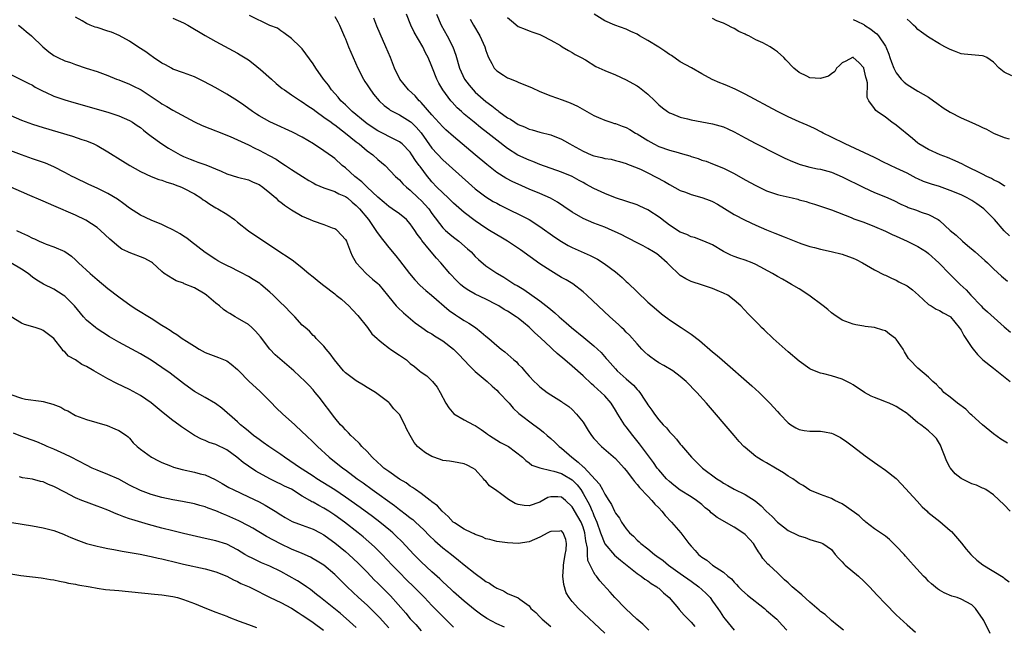
# Model space of a CAD drawing. Units: inches. Extents: x 2547000 to 2550000, y 1536731 to 1539000.
# Drawn here: x 2547453 to 2547635, y 1538532 to 1538644 of the extents above; entities that cross this region are included whole.
import ezdxf

# ---------------------------------------------------------------- set-up
doc = ezdxf.new("R2010")
doc.units = ezdxf.units.IN
doc.header["$MEASUREMENT"] = 0
doc.layers.add('LD25471536_2ft', color=103, linetype='Continuous')

msp = doc.modelspace()

# ---------------------------------------------------------------- linework, layer by layer
at = {"layer": 'LD25471536_2ft'}
for points, elevation in [([(2547605.25, 1538531), (2547604.08, 1538531.92), (2547603, 1538532.8), (2547601.86, 1538533.86), (2547601, 1538534.43), (2547600.71, 1538534.71), (2547599, 1538536.17), (2547597.53, 1538537.53), (2547595.75, 1538539), (2547595.36, 1538539.36), (2547595, 1538539.72), (2547594.33, 1538540.33), (2547593, 1538541.62), (2547591.49, 1538543), (2547591.22, 1538543.22), (2547590.27, 1538544.27), (2547589.85, 1538545), (2547589.47, 1538545.47), (2547589, 1538546.27), (2547588.54, 1538547), (2547587.82, 1538547.82), (2547587, 1538548.69), (2547586.61, 1538549), (2547585, 1538550.04), (2547581.82, 1538551.82), (2547581, 1538552.51), (2547580.72, 1538552.72), (2547580.45, 1538553), (2547579.63, 1538553.63), (2547579, 1538554.23), (2547578.02, 1538555), (2547577, 1538555.65), (2547575, 1538556.88), (2547573.81, 1538557.81), (2547573, 1538558.49), (2547572.47, 1538559), (2547571, 1538560.67), (2547570.74, 1538561), (2547570.03, 1538562.03), (2547569.32, 1538563), (2547567.45, 1538565.45), (2547566.2, 1538567), (2547565, 1538568.61), (2547564.69, 1538569), (2547563.43, 1538571), (2547563, 1538571.73), (2547562.21, 1538573), (2547561, 1538574.35), (2547560.38, 1538575), (2547559, 1538576.21), (2547558.57, 1538576.57), (2547557, 1538578.05), (2547555, 1538579.86), (2547553.65, 1538581), (2547552.19, 1538582.19), (2547551.36, 1538583), (2547551, 1538583.32), (2547549.11, 1538585.11), (2547548.05, 1538586.05), (2547547, 1538587.08), (2547545.94, 1538587.94), (2547545, 1538588.73), (2547544.62, 1538589), (2547543, 1538590.02), (2547542.37, 1538590.37), (2547541.37, 1538591), (2547541, 1538591.2), (2547539, 1538592.23), (2547537, 1538593.21), (2547535.85, 1538593.85), (2547535, 1538594.45), (2547534.32, 1538595), (2547533.63, 1538595.63), (2547532.31, 1538597), (2547530.64, 1538599), (2547529.84, 1538599.84), (2547528.58, 1538601.42), (2547527.14, 1538603.14), (2547527, 1538603.37), (2547526.29, 1538604.28), (2547525.83, 1538605), (2547525, 1538606.23), (2547524.28, 1538607), (2547523, 1538608.05), (2547521.67, 1538609), (2547521, 1538609.44), (2547520.17, 1538610.17), (2547519, 1538611.12), (2547517, 1538613), (2547516.02, 1538614.01), (2547514.73, 1538615), (2547513, 1538616.55), (2547512.4, 1538617), (2547511, 1538618.28), (2547510.6, 1538618.6), (2547509, 1538619.75), (2547507.05, 1538621), (2547505, 1538622.24), (2547503.19, 1538623.19), (2547501.82, 1538623.82), (2547501, 1538624.17), (2547499, 1538625.11), (2547497, 1538626.23), (2547496.52, 1538626.52), (2547495.76, 1538627), (2547494.17, 1538628.17), (2547493, 1538628.98), (2547491, 1538630.24), (2547489, 1538631.36), (2547487.96, 1538631.96), (2547486.65, 1538632.65), (2547485, 1538633.41), (2547483, 1538634.17), (2547481, 1538634.87), (2547480.74, 1538635), (2547479.63, 1538635.63), (2547479, 1538635.97), (2547477.46, 1538637), (2547477.2, 1538637.2), (2547477, 1538637.32), (2547476.04, 1538638.04), (2547474.54, 1538639), (2547473, 1538640.02), (2547471.08, 1538641.08), (2547469.68, 1538641.68), (2547469, 1538641.88), (2547467, 1538642.53), (2547466.62, 1538642.62), (2547465.7, 1538643), (2547465, 1538643.31), (2547464.22, 1538643.78), (2547463, 1538644.44)], 8890), ([(2547481, 1538644.31), (2547483, 1538643.41), (2547483.8, 1538643), (2547487, 1538641.1), (2547489, 1538639.96), (2547493, 1538637.81), (2547493.51, 1538637.51), (2547495, 1538636.56), (2547495.87, 1538635.87), (2547497.25, 1538634.75), (2547499.28, 1538633), (2547500.17, 1538632.17), (2547501.29, 1538631.29), (2547501.68, 1538631), (2547503, 1538630.09), (2547504.65, 1538629), (2547505, 1538628.8), (2547506.04, 1538628.04), (2547507, 1538627.43), (2547507.54, 1538627), (2547509, 1538625.98), (2547510.32, 1538625), (2547510.7, 1538624.7), (2547511, 1538624.52), (2547513, 1538623.02), (2547515, 1538621.38), (2547515.5, 1538621), (2547517, 1538619.74), (2547518.05, 1538619), (2547519, 1538618.13), (2547520.32, 1538617), (2547522.26, 1538615), (2547523, 1538614.34), (2547523.64, 1538613.64), (2547524.3, 1538613), (2547525, 1538612.43), (2547526.46, 1538611), (2547527, 1538610.5), (2547528.4, 1538609), (2547529, 1538608.15), (2547531, 1538605.48), (2547531.49, 1538605), (2547532.31, 1538604.31), (2547533, 1538603.75), (2547533.99, 1538603), (2547535.6, 1538601.6), (2547536.25, 1538601), (2547537, 1538600.18), (2547537.61, 1538599.61), (2547539, 1538598.44), (2547541, 1538597.09), (2547541.14, 1538597), (2547542.33, 1538596.33), (2547544.39, 1538595), (2547544.78, 1538594.78), (2547546.02, 1538594.02), (2547547.53, 1538593), (2547549, 1538591.97), (2547550.67, 1538590.67), (2547551, 1538590.35), (2547551.75, 1538589.75), (2547552.55, 1538589), (2547553, 1538588.6), (2547553.88, 1538587.88), (2547554.88, 1538587), (2547557.16, 1538585.16), (2547559, 1538583.63), (2547559.69, 1538583), (2547560.35, 1538582.36), (2547561.3, 1538581.3), (2547561.53, 1538581), (2547563, 1538579.34), (2547563.32, 1538579), (2547565, 1538577.5), (2547566.34, 1538576.34), (2547567, 1538575.55), (2547567.29, 1538575.29), (2547567.52, 1538575), (2547568.45, 1538573.55), (2547568.82, 1538573), (2547569, 1538572.69), (2547569.73, 1538571.73), (2547570.21, 1538571), (2547571, 1538569.95), (2547571.85, 1538569), (2547572.44, 1538568.44), (2547573, 1538567.71), (2547573.36, 1538567.36), (2547573.66, 1538567), (2547574.33, 1538566.33), (2547575, 1538565.42), (2547575.2, 1538565.2), (2547577.09, 1538563), (2547579.13, 1538561), (2547581.77, 1538559), (2547582.54, 1538558.54), (2547583, 1538558.19), (2547583.78, 1538557.78), (2547585, 1538557.09), (2547587, 1538556.11), (2547588.9, 1538554.9), (2547590, 1538554), (2547590.89, 1538553), (2547592.01, 1538552.01), (2547593, 1538550.95), (2547594.13, 1538550.13), (2547595, 1538549.45), (2547596.66, 1538548.66), (2547597, 1538548.46), (2547598.12, 1538548.12), (2547599, 1538547.78), (2547599.61, 1538547.61), (2547601.12, 1538547.12), (2547601.39, 1538547), (2547603, 1538545.89), (2547603.7, 1538545), (2547604.29, 1538544.29), (2547605, 1538543.62), (2547605.27, 1538543.27), (2547605.55, 1538543), (2547608, 1538541), (2547609, 1538540.08), (2547610.08, 1538539), (2547611.46, 1538537.46), (2547613, 1538535.86), (2547615, 1538533.82), (2547617, 1538531.97), (2547618.58, 1538530.58)], 8888), ([(2547632.39, 1538530.39), (2547631.23, 1538532.77), (2547631, 1538533.16), (2547630.21, 1538534.21), (2547629.69, 1538535), (2547629, 1538535.65), (2547627, 1538536.75), (2547626.29, 1538537), (2547625.3, 1538537.3), (2547623.9, 1538537.9), (2547623, 1538538.41), (2547622.65, 1538538.65), (2547621.56, 1538539.56), (2547621, 1538540.07), (2547620.53, 1538540.53), (2547620.07, 1538541), (2547618.22, 1538543), (2547617.65, 1538543.65), (2547616.69, 1538544.69), (2547616.44, 1538545), (2547615, 1538546.55), (2547613.76, 1538547.76), (2547613, 1538548.36), (2547612.11, 1538549), (2547611, 1538549.73), (2547609.39, 1538551), (2547609.18, 1538551.18), (2547609, 1538551.3), (2547608.12, 1538552.12), (2547605.82, 1538553.82), (2547605, 1538554.35), (2547603.64, 1538555), (2547603, 1538555.36), (2547601, 1538556.11), (2547599, 1538556.92), (2547597.74, 1538557.74), (2547597, 1538558.14), (2547596.52, 1538558.52), (2547595.83, 1538559), (2547595, 1538559.52), (2547594.12, 1538560.12), (2547592.65, 1538561), (2547591, 1538561.95), (2547590.32, 1538562.32), (2547589.18, 1538563), (2547589, 1538563.13), (2547587, 1538564.77), (2547586.76, 1538565), (2547585.92, 1538565.92), (2547584.97, 1538567), (2547579.88, 1538573), (2547578.08, 1538575), (2547576.11, 1538577), (2547575, 1538577.96), (2547573.61, 1538579), (2547571.98, 1538579.98), (2547571, 1538580.49), (2547570.25, 1538581), (2547569.52, 1538581.52), (2547569, 1538581.94), (2547568.44, 1538582.44), (2547567.89, 1538583), (2547567, 1538583.97), (2547565.57, 1538585.57), (2547565, 1538586.13), (2547564.58, 1538586.58), (2547564.11, 1538587), (2547563.55, 1538587.55), (2547561.96, 1538589), (2547557.7, 1538593), (2547557, 1538593.61), (2547555.08, 1538595.08), (2547553.85, 1538595.85), (2547553, 1538596.3), (2547551, 1538597.48), (2547549, 1538598.81), (2547545.39, 1538601.4), (2547543.03, 1538603), (2547541.76, 1538603.76), (2547541, 1538604.19), (2547539.67, 1538605), (2547539, 1538605.39), (2547537, 1538606.74), (2547535, 1538608.28), (2547533, 1538610.04), (2547532.02, 1538611), (2547531, 1538611.95), (2547529.94, 1538613), (2547529, 1538613.98), (2547528.53, 1538614.53), (2547528.16, 1538615), (2547526.8, 1538616.8), (2547526.67, 1538617), (2547525.96, 1538617.96), (2547525.31, 1538619), (2547525, 1538619.46), (2547523.49, 1538621), (2547523, 1538621.39), (2547522.27, 1538621.73), (2547519, 1538623.4), (2547517, 1538624.71), (2547516.62, 1538625), (2547514.23, 1538627), (2547513.64, 1538627.64), (2547513, 1538628.21), (2547512.14, 1538629), (2547511.64, 1538629.64), (2547510.4, 1538631), (2547509.85, 1538631.85), (2547508.93, 1538633), (2547507.48, 1538635), (2547507, 1538635.8), (2547505, 1538638.58), (2547504.61, 1538639), (2547503, 1538640.54), (2547501.59, 1538641.59), (2547501, 1538641.96), (2547500.41, 1538642.41), (2547499, 1538642.95), (2547495.2, 1538644.8)], 8886), ([(2547511, 1538644.57), (2547511.58, 1538643.58), (2547511.87, 1538643), (2547512.84, 1538640.84), (2547513, 1538640.46), (2547513.56, 1538639), (2547514.39, 1538637), (2547515.28, 1538635), (2547516.33, 1538633), (2547516.58, 1538632.58), (2547517, 1538631.97), (2547517.37, 1538631.37), (2547518.21, 1538630.21), (2547519.25, 1538629), (2547520.14, 1538628.14), (2547521, 1538627.51), (2547521.28, 1538627.28), (2547521.76, 1538627), (2547523, 1538626.36), (2547525, 1538625.17), (2547525.18, 1538625), (2547526.1, 1538624.1), (2547527, 1538623.05), (2547529, 1538620.2), (2547531, 1538618.04), (2547535.77, 1538613.77), (2547537, 1538612.7), (2547539, 1538611.21), (2547540.37, 1538610.37), (2547541, 1538610.01), (2547541.66, 1538609.66), (2547543, 1538608.96), (2547545.68, 1538607.67), (2547547, 1538606.98), (2547549, 1538605.7), (2547551.75, 1538603.75), (2547553, 1538602.92), (2547554.22, 1538602.22), (2547555, 1538601.82), (2547558.32, 1538600.32), (2547559.64, 1538599.64), (2547560.88, 1538598.88), (2547563, 1538597.32), (2547563.4, 1538597), (2547564.25, 1538596.25), (2547565, 1538595.55), (2547565.29, 1538595.29), (2547567, 1538593.63), (2547569, 1538591.73), (2547569.8, 1538591), (2547571, 1538589.96), (2547571.53, 1538589.53), (2547572.26, 1538589), (2547572.67, 1538588.67), (2547573, 1538588.43), (2547575.19, 1538587), (2547577, 1538585.78), (2547578.58, 1538584.58), (2547581, 1538582.52), (2547581.84, 1538581.84), (2547582.74, 1538581), (2547588.23, 1538576.23), (2547589.59, 1538575), (2547591.62, 1538573), (2547593, 1538571.46), (2547593.46, 1538571), (2547595, 1538569.34), (2547595.48, 1538569), (2547596.41, 1538568.41), (2547597, 1538568.12), (2547597.93, 1538567.93), (2547599, 1538567.83), (2547599.8, 1538567.8), (2547601, 1538567.83), (2547601.72, 1538567.72), (2547603, 1538567.45), (2547603.33, 1538567.33), (2547604.65, 1538566.65), (2547605.85, 1538565.85), (2547607.06, 1538564.94), (2547609.26, 1538563.26), (2547611, 1538562.01), (2547611.57, 1538561.57), (2547613, 1538560.59), (2547615, 1538559.03), (2547616, 1538558), (2547618.86, 1538554.86), (2547619.83, 1538553.83), (2547620.72, 1538553), (2547620.86, 1538552.85), (2547621.95, 1538551.95), (2547623.08, 1538551.08), (2547625, 1538549.42), (2547625.22, 1538549.22), (2547627.07, 1538547.07), (2547627.96, 1538545.96), (2547628.79, 1538545), (2547629, 1538544.78), (2547629.96, 1538543.96), (2547631.07, 1538543.07), (2547634.78, 1538540.78), (2547635, 1538540.59), (2547635.92, 1538539.92)], 8884), ([(2547636.12, 1538553), (2547635, 1538554.18), (2547633, 1538556.03), (2547631.62, 1538557), (2547631.23, 1538557.23), (2547631, 1538557.3), (2547629.85, 1538557.85), (2547629, 1538558.06), (2547628.38, 1538558.38), (2547627.04, 1538559.04), (2547625.92, 1538559.92), (2547625.03, 1538561), (2547625, 1538561.06), (2547624.33, 1538562.33), (2547624.09, 1538563), (2547623.46, 1538564.54), (2547623.21, 1538565.21), (2547623, 1538565.57), (2547622.46, 1538566.46), (2547621.93, 1538567), (2547621, 1538567.88), (2547620.35, 1538568.35), (2547619.55, 1538569), (2547619, 1538569.38), (2547617.16, 1538571), (2547617, 1538571.11), (2547615.83, 1538571.83), (2547615, 1538572.39), (2547614.6, 1538572.6), (2547613.67, 1538573), (2547613, 1538573.25), (2547612.56, 1538573.44), (2547611, 1538574.03), (2547610.33, 1538574.33), (2547609.15, 1538575), (2547607, 1538576.41), (2547606.62, 1538576.62), (2547605, 1538577.44), (2547603, 1538578.07), (2547601.58, 1538578.42), (2547601, 1538578.55), (2547599.25, 1538579.25), (2547599, 1538579.37), (2547597, 1538580.79), (2547595, 1538582.51), (2547592.2, 1538585), (2547590.56, 1538586.56), (2547590.06, 1538587), (2547589.55, 1538587.55), (2547587.57, 1538589.57), (2547586.23, 1538591), (2547585, 1538592.05), (2547583.8, 1538593), (2547583, 1538593.4), (2547581.85, 1538593.85), (2547581, 1538594.22), (2547579.12, 1538594.88), (2547577, 1538595.54), (2547576.01, 1538596.01), (2547575, 1538596.66), (2547574.82, 1538596.82), (2547573, 1538598.56), (2547572.57, 1538599), (2547571, 1538600.37), (2547570.63, 1538600.63), (2547570.07, 1538601), (2547569, 1538601.63), (2547568.12, 1538602.12), (2547567, 1538602.68), (2547565.49, 1538603.49), (2547565, 1538603.71), (2547564.17, 1538604.17), (2547562.81, 1538604.81), (2547562.36, 1538605), (2547561, 1538605.57), (2547559, 1538606.35), (2547557, 1538607.22), (2547555, 1538608.37), (2547553.44, 1538609.44), (2547552.24, 1538610.24), (2547550.96, 1538610.96), (2547549, 1538611.83), (2547547, 1538612.65), (2547545, 1538613.54), (2547544.01, 1538614.01), (2547542.69, 1538614.69), (2547541, 1538615.73), (2547539.17, 1538617.17), (2547537.04, 1538619), (2547533, 1538622.37), (2547531.6, 1538623.6), (2547531, 1538624.16), (2547529, 1538626.38), (2547527, 1538628.7), (2547526.85, 1538628.85), (2547526.67, 1538629), (2547525.89, 1538629.89), (2547524.67, 1538631), (2547523.04, 1538633), (2547522.06, 1538635), (2547521.3, 1538637), (2547520.49, 1538639), (2547519.39, 1538641.39), (2547518.79, 1538642.79), (2547518.26, 1538644.26)], 8882), ([(2547635.61, 1538565.61), (2547634.37, 1538566.37), (2547633, 1538567.31), (2547631, 1538568.98), (2547629, 1538570.77), (2547628.76, 1538571), (2547627.9, 1538571.9), (2547626.35, 1538573), (2547625, 1538574.14), (2547623.81, 1538575), (2547623.45, 1538575.45), (2547623, 1538575.86), (2547622.47, 1538576.47), (2547621.75, 1538577), (2547621, 1538577.8), (2547619, 1538579.5), (2547617.54, 1538581), (2547617.28, 1538581.28), (2547616.51, 1538582.51), (2547616.26, 1538583), (2547615, 1538584.86), (2547614.87, 1538585), (2547613.78, 1538585.78), (2547613, 1538586.38), (2547612.5, 1538586.5), (2547611, 1538587.04), (2547609.23, 1538587.23), (2547609, 1538587.28), (2547607.51, 1538587.51), (2547607, 1538587.61), (2547605, 1538588.37), (2547603.44, 1538589.44), (2547603, 1538589.72), (2547602.32, 1538590.32), (2547601.46, 1538591), (2547598.84, 1538593), (2547597, 1538594.18), (2547595.62, 1538595), (2547595, 1538595.33), (2547593.96, 1538595.96), (2547593, 1538596.45), (2547592.09, 1538597), (2547589, 1538598.7), (2547588.29, 1538599), (2547587, 1538599.51), (2547585.83, 1538599.83), (2547585, 1538600.16), (2547584.38, 1538600.38), (2547583, 1538601.06), (2547581, 1538602.31), (2547579.38, 1538603), (2547577.65, 1538603.65), (2547577, 1538603.78), (2547576.21, 1538604.21), (2547575, 1538604.65), (2547573, 1538605.95), (2547571.62, 1538607), (2547571.29, 1538607.29), (2547569, 1538608.83), (2547567.5, 1538609.5), (2547567, 1538609.7), (2547563, 1538611.05), (2547561, 1538611.81), (2547559, 1538612.72), (2547557.54, 1538613.54), (2547557, 1538613.83), (2547556.26, 1538614.26), (2547554.95, 1538614.95), (2547553, 1538615.78), (2547549, 1538617.21), (2547547.72, 1538617.72), (2547547, 1538617.97), (2547544.91, 1538618.91), (2547543, 1538620.13), (2547541, 1538621.68), (2547539.36, 1538623), (2547538.03, 1538624.03), (2547536.82, 1538625), (2547535, 1538626.52), (2547534.47, 1538627), (2547533.7, 1538627.71), (2547532.73, 1538628.73), (2547532.51, 1538629), (2547531.03, 1538631), (2547530.28, 1538632.28), (2547529.91, 1538633), (2547529.12, 1538635), (2547529, 1538635.33), (2547528.28, 1538637), (2547527.84, 1538637.84), (2547527.29, 1538639), (2547525.72, 1538641.72), (2547525.07, 1538643), (2547524.3, 1538645)], 8880), ([(2547529.88, 1538645), (2547530.72, 1538643), (2547531.85, 1538641), (2547532.89, 1538639), (2547533.44, 1538637.44), (2547534.11, 1538635), (2547535.03, 1538633), (2547535.88, 1538631.88), (2547536.62, 1538631), (2547537, 1538630.61), (2547539, 1538628.83), (2547540.08, 1538628.08), (2547541, 1538627.29), (2547541.19, 1538627.19), (2547541.42, 1538627), (2547543, 1538625.86), (2547543.57, 1538625.57), (2547544.33, 1538625), (2547545, 1538624.58), (2547546.14, 1538624.14), (2547547, 1538623.73), (2547547.59, 1538623.59), (2547549, 1538623.19), (2547551, 1538622.68), (2547553, 1538621.88), (2547553.58, 1538621.58), (2547554.56, 1538621), (2547555, 1538620.77), (2547557, 1538619.67), (2547558.5, 1538619), (2547559, 1538618.79), (2547560.48, 1538618.48), (2547561, 1538618.3), (2547562.18, 1538618.18), (2547563, 1538617.92), (2547563.76, 1538617.76), (2547565, 1538617.37), (2547565.25, 1538617.25), (2547567, 1538616.59), (2547567.76, 1538616.24), (2547569, 1538615.62), (2547572.06, 1538614.06), (2547573, 1538613.49), (2547575, 1538612.38), (2547575.95, 1538612.05), (2547577, 1538611.64), (2547579, 1538611.08), (2547580.52, 1538610.52), (2547581, 1538610.32), (2547581.87, 1538609.87), (2547585, 1538607.92), (2547587, 1538606.86), (2547589, 1538605.95), (2547591, 1538605.09), (2547592.5, 1538604.5), (2547594.22, 1538603.78), (2547597, 1538602.68), (2547597.49, 1538602.51), (2547599, 1538602.04), (2547599.84, 1538601.84), (2547601, 1538601.5), (2547602.93, 1538601.07), (2547605, 1538600.58), (2547606.17, 1538600.17), (2547607, 1538599.85), (2547607.59, 1538599.59), (2547608.75, 1538599), (2547611, 1538597.72), (2547612.78, 1538596.78), (2547613, 1538596.68), (2547614.12, 1538596.12), (2547615, 1538595.76), (2547615.5, 1538595.5), (2547617, 1538594.7), (2547618, 1538594), (2547619.14, 1538593), (2547621, 1538591.27), (2547621.45, 1538591), (2547622.39, 1538590.39), (2547623, 1538590.15), (2547623.7, 1538589.7), (2547625, 1538589.07), (2547625.08, 1538589), (2547626.68, 1538587), (2547627, 1538586.54), (2547627.54, 1538585.54), (2547629, 1538583.33), (2547629.24, 1538583), (2547630.03, 1538582.03), (2547631.06, 1538581.06), (2547633, 1538579.47), (2547633.65, 1538579), (2547636.1, 1538577)], 8878), ([(2547536.11, 1538644.11), (2547536.71, 1538643), (2547537.87, 1538641), (2547538.78, 1538639), (2547539, 1538638.28), (2547539.33, 1538637.33), (2547539.47, 1538637), (2547540.08, 1538635.92), (2547540.54, 1538635), (2547541, 1538634.51), (2547542.25, 1538633.75), (2547543, 1538633.26), (2547543.17, 1538633.17), (2547544.59, 1538632.59), (2547545, 1538632.43), (2547546, 1538632), (2547547.42, 1538631.42), (2547549, 1538630.69), (2547551, 1538629.88), (2547553.14, 1538629.14), (2547554.6, 1538628.6), (2547555.97, 1538627.97), (2547559, 1538626.27), (2547559.88, 1538625.88), (2547561, 1538625.41), (2547562.17, 1538625), (2547562.81, 1538624.81), (2547563, 1538624.78), (2547564.27, 1538624.27), (2547565, 1538624.04), (2547565.66, 1538623.66), (2547566.71, 1538623), (2547567, 1538622.85), (2547569, 1538621.62), (2547570.12, 1538621), (2547571, 1538620.54), (2547573, 1538619.83), (2547574.61, 1538619.39), (2547575, 1538619.3), (2547576.09, 1538619), (2547576.79, 1538618.79), (2547577, 1538618.7), (2547578.3, 1538618.3), (2547579, 1538618.02), (2547579.78, 1538617.78), (2547581, 1538617.34), (2547583, 1538616.53), (2547585, 1538615.52), (2547587, 1538614.38), (2547589, 1538613.28), (2547591, 1538612.33), (2547593, 1538611.63), (2547593.5, 1538611.5), (2547595.71, 1538611), (2547596.75, 1538610.75), (2547597, 1538610.67), (2547598.32, 1538610.32), (2547599, 1538610.09), (2547599.85, 1538609.85), (2547601, 1538609.47), (2547601.34, 1538609.34), (2547603, 1538608.77), (2547606.64, 1538607.36), (2547607.15, 1538607.15), (2547609, 1538606.49), (2547611, 1538605.7), (2547613, 1538604.84), (2547614.24, 1538604.24), (2547615, 1538603.91), (2547617, 1538602.98), (2547619, 1538601.99), (2547620.61, 1538601), (2547621, 1538600.72), (2547622.88, 1538599), (2547624.91, 1538596.91), (2547625.93, 1538595.93), (2547626.85, 1538595), (2547627.96, 1538593.96), (2547628.79, 1538593), (2547630.72, 1538591), (2547631, 1538590.69), (2547631.93, 1538589.93), (2547635, 1538587.16), (2547636.18, 1538586.18)], 8876), ([(2547543, 1538644.4), (2547543.77, 1538643.77), (2547545, 1538642.75), (2547546.26, 1538642.26), (2547547, 1538641.93), (2547547.71, 1538641.71), (2547549, 1538641.23), (2547549.47, 1538641), (2547551, 1538640.2), (2547552.8, 1538639.2), (2547553.15, 1538639), (2547554.28, 1538638.28), (2547555, 1538637.94), (2547555.55, 1538637.55), (2547556.64, 1538637), (2547557.46, 1538636.54), (2547559.36, 1538635.36), (2547561, 1538634.61), (2547563, 1538633.77), (2547565, 1538632.87), (2547566.21, 1538632.21), (2547567, 1538631.77), (2547567.47, 1538631.47), (2547569, 1538630.2), (2547570.3, 1538629), (2547570.63, 1538628.63), (2547571, 1538628.25), (2547571.68, 1538627.68), (2547572.63, 1538627), (2547573, 1538626.77), (2547573.36, 1538626.64), (2547575, 1538625.98), (2547576.36, 1538625.64), (2547577, 1538625.45), (2547581, 1538624.75), (2547582.35, 1538624.35), (2547583, 1538624.14), (2547583.8, 1538623.8), (2547585, 1538623.22), (2547587, 1538622.13), (2547589, 1538621.08), (2547593, 1538619.05), (2547594.38, 1538618.38), (2547595.76, 1538617.76), (2547597.2, 1538617.2), (2547597.9, 1538617), (2547599, 1538616.72), (2547600.42, 1538616.42), (2547601, 1538616.32), (2547603, 1538615.76), (2547605, 1538614.92), (2547609, 1538612.92), (2547611, 1538612.01), (2547613, 1538611.21), (2547614.54, 1538610.54), (2547615.87, 1538609.87), (2547617, 1538609.34), (2547617.24, 1538609.24), (2547618.73, 1538608.73), (2547619.61, 1538608.39), (2547621, 1538607.96), (2547622.77, 1538607), (2547623, 1538606.85), (2547625.01, 1538605), (2547626.09, 1538604.09), (2547627.26, 1538603), (2547628.22, 1538602.22), (2547629.65, 1538601), (2547631.41, 1538599.41), (2547631.89, 1538599), (2547633, 1538597.85), (2547634.49, 1538596.49), (2547635.6, 1538595.6)], 8874), ([(2547636, 1538604), (2547635, 1538604.92), (2547633.2, 1538607), (2547631.2, 1538609), (2547629.9, 1538609.9), (2547629, 1538610.5), (2547628.16, 1538611), (2547627, 1538611.55), (2547625, 1538612.39), (2547623, 1538613.09), (2547621.54, 1538613.54), (2547620.05, 1538614.05), (2547619, 1538614.51), (2547618.67, 1538614.67), (2547617, 1538615.56), (2547615, 1538616.54), (2547613.92, 1538617), (2547613.3, 1538617.3), (2547613, 1538617.47), (2547611, 1538618.47), (2547605.52, 1538621), (2547603, 1538622.26), (2547601.47, 1538623), (2547601.17, 1538623.17), (2547599.86, 1538623.86), (2547598.48, 1538624.48), (2547597, 1538625.1), (2547595, 1538626.01), (2547593, 1538627.01), (2547587, 1538630.23), (2547585.14, 1538631.14), (2547583.75, 1538631.75), (2547583, 1538632.06), (2547582.31, 1538632.31), (2547580.9, 1538632.9), (2547579, 1538633.97), (2547577.09, 1538635.09), (2547575, 1538636.23), (2547573.36, 1538637.36), (2547573, 1538637.58), (2547572.15, 1538638.15), (2547571, 1538638.9), (2547569, 1538640.12), (2547567.48, 1538641), (2547567, 1538641.31), (2547565.83, 1538641.83), (2547565, 1538642.25), (2547562.9, 1538643), (2547561, 1538643.8), (2547559.03, 1538645)], 8872), ([(2547635.18, 1538613.18), (2547635, 1538613.25), (2547633.95, 1538613.95), (2547633, 1538614.38), (2547632.62, 1538614.62), (2547631.79, 1538615), (2547631, 1538615.42), (2547630.21, 1538615.79), (2547628.6, 1538616.6), (2547627.71, 1538617), (2547627.25, 1538617.25), (2547625.89, 1538617.89), (2547624.49, 1538618.49), (2547623.16, 1538619), (2547621, 1538619.96), (2547619.2, 1538621), (2547619, 1538621.14), (2547618, 1538622), (2547615, 1538624.46), (2547614.2, 1538625), (2547613, 1538625.95), (2547611.5, 1538627), (2547611.22, 1538627.22), (2547611, 1538627.59), (2547609.91, 1538629), (2547609.62, 1538629.62), (2547609.67, 1538632.33), (2547609.49, 1538633), (2547609.36, 1538633.36), (2547609.03, 1538635), (2547609, 1538635.07), (2547608.08, 1538636.08), (2547607.03, 1538637.03), (2547607, 1538637.04), (2547606.88, 1538637), (2547605.68, 1538636.32), (2547605, 1538636.03), (2547604.5, 1538635.5), (2547603.94, 1538635), (2547603.62, 1538634.38), (2547603, 1538633.96), (2547602.43, 1538633.57), (2547601, 1538633.11), (2547599, 1538633.26), (2547598.46, 1538633.54), (2547597, 1538634.22), (2547596.05, 1538635), (2547594.54, 1538636.54), (2547594.16, 1538637), (2547593, 1538638.08), (2547592.43, 1538638.43), (2547591.67, 1538639), (2547591, 1538639.36), (2547590.29, 1538639.71), (2547589, 1538640.29), (2547587.72, 1538641), (2547587.21, 1538641.21), (2547587, 1538641.34), (2547585.84, 1538641.84), (2547585, 1538642.38), (2547584.55, 1538642.55), (2547583.77, 1538643), (2547583, 1538643.37), (2547581.79, 1538643.79), (2547581, 1538644.23)], 8870), ([(2547607, 1538644.03), (2547607.73, 1538643.73), (2547609, 1538643.12), (2547609.14, 1538643), (2547610.27, 1538642.27), (2547611, 1538641.71), (2547611.38, 1538641.38), (2547611.7, 1538641), (2547613, 1538639.09), (2547613.06, 1538639), (2547613.61, 1538637.61), (2547613.83, 1538637), (2547614.13, 1538636.13), (2547614.58, 1538635), (2547615, 1538634.15), (2547615.93, 1538633), (2547616.46, 1538632.46), (2547617, 1538631.98), (2547619, 1538630.78), (2547621, 1538629.65), (2547621.92, 1538629), (2547622.53, 1538628.53), (2547623.7, 1538627.7), (2547625, 1538626.87), (2547627, 1538625.86), (2547628.99, 1538624.99), (2547630.37, 1538624.37), (2547631, 1538624.03), (2547631.71, 1538623.71), (2547633, 1538623.01), (2547635, 1538622.19), (2547635.92, 1538621.92)], 8868), ([(2547636.39, 1538633.61), (2547635, 1538634.28), (2547634.06, 1538635), (2547633, 1538636.13), (2547631.77, 1538637), (2547631.22, 1538637.22), (2547631, 1538637.28), (2547627.59, 1538637.59), (2547627, 1538637.7), (2547625.82, 1538638.18), (2547625, 1538638.47), (2547624.01, 1538639), (2547623, 1538639.56), (2547621, 1538640.76), (2547619.71, 1538641.71), (2547619, 1538642.2), (2547618.61, 1538642.61), (2547618.18, 1538643), (2547617.59, 1538643.59), (2547617, 1538644.1)], 8866), ([(2547452.45, 1538643), (2547453, 1538642.57), (2547453.82, 1538641.82), (2547454.85, 1538641), (2547456.95, 1538638.95), (2547458.05, 1538638.05), (2547459, 1538637.4), (2547459.25, 1538637.25), (2547459.72, 1538637), (2547461, 1538636.4), (2547462.06, 1538636.06), (2547463, 1538635.69), (2547464.97, 1538635.03), (2547467, 1538634.4), (2547467.97, 1538634.03), (2547469, 1538633.67), (2547470.56, 1538633), (2547471, 1538632.85), (2547473, 1538632.04), (2547473.71, 1538631.71), (2547475, 1538631.08), (2547475.14, 1538631), (2547478.69, 1538628.69), (2547479, 1538628.44), (2547479.92, 1538627.92), (2547481, 1538627.25), (2547485, 1538625.1), (2547486.44, 1538624.44), (2547487.86, 1538623.86), (2547489, 1538623.44), (2547489.3, 1538623.3), (2547491.65, 1538622.35), (2547495, 1538620.83), (2547496.22, 1538620.22), (2547497, 1538619.86), (2547498.88, 1538618.88), (2547500.15, 1538618.15), (2547501, 1538617.57), (2547501.91, 1538617), (2547503, 1538616.28), (2547505.01, 1538615), (2547506.22, 1538614.22), (2547507, 1538613.78), (2547507.48, 1538613.48), (2547509, 1538612.88), (2547509.16, 1538612.84), (2547511, 1538612.2), (2547511.78, 1538611.78), (2547513, 1538611.25), (2547513.34, 1538611), (2547514.22, 1538610.22), (2547515, 1538609.59), (2547515.58, 1538609), (2547517.26, 1538607), (2547518.64, 1538605), (2547518.76, 1538604.76), (2547519.6, 1538603.6), (2547520.1, 1538603), (2547521, 1538601.83), (2547522.29, 1538600.29), (2547523, 1538599.41), (2547524.88, 1538597), (2547525.86, 1538595.86), (2547526.82, 1538594.82), (2547527.87, 1538593.87), (2547528.93, 1538593), (2547532.17, 1538590.17), (2547533.35, 1538589.35), (2547533.95, 1538589), (2547535, 1538588.32), (2547535.83, 1538587.83), (2547537.07, 1538587), (2547538.15, 1538586.15), (2547539, 1538585.42), (2547539.52, 1538585), (2547541, 1538583.7), (2547541.84, 1538583), (2547542.5, 1538582.5), (2547544.19, 1538581), (2547544.64, 1538580.64), (2547545, 1538580.22), (2547545.63, 1538579.63), (2547546.14, 1538579), (2547547, 1538578.01), (2547547.97, 1538577), (2547548.52, 1538576.52), (2547549, 1538576.02), (2547550.35, 1538575), (2547551, 1538574.54), (2547553, 1538573.3), (2547553.16, 1538573.16), (2547553.43, 1538573), (2547554.36, 1538572.36), (2547555, 1538571.84), (2547555.81, 1538571), (2547557, 1538569.46), (2547557.92, 1538567.92), (2547558.57, 1538567), (2547559, 1538566.48), (2547560.39, 1538565), (2547563, 1538562.75), (2547564.62, 1538561), (2547565, 1538560.57), (2547566.17, 1538559), (2547566.5, 1538558.5), (2547567, 1538557.97), (2547567.42, 1538557.42), (2547569, 1538555.77), (2547569.76, 1538555), (2547570.31, 1538554.31), (2547571, 1538553.64), (2547571.6, 1538553), (2547572.2, 1538552.2), (2547573.38, 1538551), (2547575.09, 1538549), (2547576.59, 1538547), (2547577, 1538546.51), (2547577.73, 1538545.73), (2547578.38, 1538545), (2547579, 1538544.5), (2547579.94, 1538543.94), (2547581, 1538543.04), (2547583, 1538541.74), (2547583.82, 1538541), (2547584.47, 1538540.47), (2547585, 1538539.86), (2547585.42, 1538539.42), (2547585.77, 1538539), (2547586.38, 1538538.38), (2547587.44, 1538537.44), (2547590.58, 1538535), (2547590.8, 1538534.8), (2547591, 1538534.64), (2547592.86, 1538533), (2547593.89, 1538531.89), (2547594.76, 1538531)], 8892), ([(2547451, 1538633.84), (2547453, 1538632.89), (2547454.24, 1538632.24), (2547455, 1538631.87), (2547455.54, 1538631.54), (2547457, 1538630.77), (2547457.4, 1538630.6), (2547459, 1538629.87), (2547461, 1538629.17), (2547462.67, 1538628.67), (2547469, 1538626.87), (2547471, 1538626.22), (2547473, 1538625.34), (2547473.55, 1538625), (2547474.41, 1538624.41), (2547475, 1538624.02), (2547475.56, 1538623.56), (2547476.29, 1538623), (2547477, 1538622.42), (2547478.95, 1538621), (2547480.22, 1538620.22), (2547482.39, 1538619), (2547483, 1538618.69), (2547484.2, 1538618.2), (2547485, 1538617.85), (2547485.65, 1538617.65), (2547487.1, 1538617.1), (2547489.97, 1538615.97), (2547491, 1538615.49), (2547493, 1538614.86), (2547495, 1538614.34), (2547495.92, 1538613.92), (2547497, 1538613.47), (2547497.67, 1538613), (2547499, 1538611.92), (2547500.08, 1538611), (2547500.54, 1538610.54), (2547501, 1538610.22), (2547501.67, 1538609.67), (2547503, 1538608.79), (2547505, 1538607.64), (2547506.48, 1538607), (2547507, 1538606.75), (2547509, 1538606.07), (2547510.51, 1538605.49), (2547511, 1538605.33), (2547511.2, 1538605.2), (2547511.45, 1538605), (2547513, 1538603.3), (2547513.16, 1538603), (2547513.94, 1538601), (2547514.26, 1538600.26), (2547515, 1538598.97), (2547516.81, 1538597), (2547517.98, 1538595.98), (2547519, 1538595.14), (2547519.14, 1538595), (2547520.79, 1538593), (2547521, 1538592.72), (2547522.41, 1538591), (2547522.69, 1538590.69), (2547523.71, 1538589.71), (2547525.9, 1538587.9), (2547527.13, 1538587), (2547528.24, 1538586.24), (2547529, 1538585.82), (2547529.49, 1538585.49), (2547531, 1538584.55), (2547532.97, 1538583), (2547534, 1538582), (2547535.94, 1538579.94), (2547537, 1538578.9), (2547539.24, 1538577), (2547540.16, 1538576.16), (2547541, 1538575.41), (2547541.41, 1538575), (2547543.29, 1538573), (2547544.07, 1538572.07), (2547545.11, 1538571.11), (2547547.85, 1538569), (2547549, 1538568.17), (2547549.65, 1538567.65), (2547550.37, 1538567), (2547551, 1538566.48), (2547551.79, 1538565.79), (2547552.59, 1538565), (2547553, 1538564.68), (2547554.9, 1538563), (2547556.11, 1538562.11), (2547557, 1538561.21), (2547557.13, 1538561.13), (2547560.02, 1538558.02), (2547560.59, 1538557), (2547561, 1538556.18), (2547561.78, 1538555), (2547562.27, 1538554.27), (2547562.83, 1538553), (2547562.89, 1538552.89), (2547563, 1538552.63), (2547563.72, 1538551.72), (2547564.13, 1538551), (2547565, 1538549.74), (2547565.6, 1538549), (2547566.36, 1538548.36), (2547567, 1538547.67), (2547567.36, 1538547.36), (2547567.69, 1538547), (2547569, 1538546.02), (2547570.25, 1538545), (2547570.69, 1538544.69), (2547571.85, 1538543.85), (2547572.85, 1538543), (2547575, 1538541.46), (2547577, 1538540.06), (2547578.44, 1538539), (2547579, 1538538.51), (2547579.77, 1538537.77), (2547580.51, 1538537), (2547581, 1538536.37), (2547581.97, 1538535), (2547582.38, 1538534.38), (2547583, 1538533.37), (2547583.29, 1538533), (2547584.96, 1538531)], 8894), ([(2547451, 1538626.27), (2547453, 1538625.43), (2547455, 1538624.68), (2547457, 1538624.03), (2547462.44, 1538622.44), (2547464.18, 1538621.82), (2547465, 1538621.55), (2547466.36, 1538621), (2547467, 1538620.68), (2547469, 1538619.53), (2547471.78, 1538617.78), (2547473.02, 1538617.02), (2547475, 1538615.9), (2547477, 1538614.98), (2547478.43, 1538614.43), (2547479, 1538614.27), (2547479.9, 1538613.9), (2547481, 1538613.6), (2547481.42, 1538613.42), (2547482.63, 1538613), (2547483, 1538612.84), (2547485, 1538611.78), (2547486.23, 1538611), (2547486.66, 1538610.66), (2547487, 1538610.44), (2547487.84, 1538609.84), (2547489, 1538609.17), (2547489.33, 1538609), (2547491, 1538608), (2547492.45, 1538607), (2547493, 1538606.52), (2547495, 1538604.93), (2547501, 1538600.92), (2547502.18, 1538600.18), (2547503.35, 1538599.35), (2547505, 1538598.08), (2547506.23, 1538597), (2547507, 1538596.39), (2547507.75, 1538595.75), (2547508.73, 1538595), (2547509, 1538594.82), (2547511, 1538593.27), (2547511.29, 1538593), (2547512.23, 1538592.23), (2547513, 1538591.56), (2547513.61, 1538591), (2547514.3, 1538590.3), (2547515.25, 1538589.25), (2547517.08, 1538587), (2547517.87, 1538585.87), (2547518.85, 1538585), (2547519, 1538584.84), (2547519.74, 1538584.26), (2547521.12, 1538583.12), (2547521.31, 1538583), (2547522.31, 1538582.31), (2547523, 1538581.89), (2547524.3, 1538581), (2547525, 1538580.38), (2547525.78, 1538579.78), (2547526.72, 1538579), (2547527, 1538578.75), (2547528.04, 1538578.04), (2547529, 1538577.15), (2547529.14, 1538577), (2547529.95, 1538575.96), (2547530.52, 1538575), (2547531.55, 1538573), (2547532.14, 1538572.13), (2547533.04, 1538571.04), (2547535, 1538569.92), (2547536.69, 1538569), (2547537, 1538568.87), (2547538.15, 1538568.15), (2547539, 1538567.53), (2547539.28, 1538567.28), (2547539.68, 1538567), (2547541.73, 1538565.73), (2547543.16, 1538565), (2547545.79, 1538563), (2547546.37, 1538562.37), (2547547, 1538561.96), (2547547.52, 1538561.52), (2547549.01, 1538561.01), (2547551, 1538560.54), (2547551.57, 1538560.43), (2547553, 1538559.96), (2547553.6, 1538559.6), (2547554.69, 1538559), (2547555, 1538558.81), (2547555.9, 1538557.9), (2547556.57, 1538557), (2547557, 1538556.31), (2547558.16, 1538554.16), (2547558.68, 1538553), (2547558.79, 1538552.79), (2547559, 1538552.24), (2547559.55, 1538551), (2547560.22, 1538549), (2547561, 1538546.96), (2547562.84, 1538544.84), (2547563.92, 1538543.92), (2547567, 1538541.49), (2547567.74, 1538541), (2547568.43, 1538540.43), (2547569, 1538540.09), (2547569.61, 1538539.61), (2547570.65, 1538539), (2547570.84, 1538538.84), (2547571, 1538538.74), (2547571.89, 1538537.89), (2547572.97, 1538537), (2547574.67, 1538535), (2547574.81, 1538534.81), (2547575.74, 1538533.74), (2547577, 1538532.45), (2547577.69, 1538531.69)], 8896), ([(2547569.17, 1538531), (2547568.07, 1538532.07), (2547566.94, 1538533), (2547565.97, 1538533.97), (2547564.86, 1538535), (2547562.91, 1538537), (2547561.99, 1538537.99), (2547560.12, 1538540.12), (2547559.48, 1538541), (2547559.24, 1538541.24), (2547559, 1538541.66), (2547557.88, 1538543.88), (2547557.83, 1538545), (2547557.82, 1538546.18), (2547557.5, 1538547.5), (2547557.33, 1538549), (2547557, 1538550.02), (2547556.62, 1538551), (2547556.04, 1538552.04), (2547555, 1538553.8), (2547553.75, 1538555), (2547553, 1538555.62), (2547552.34, 1538555.66), (2547551, 1538555.68), (2547550.47, 1538555.53), (2547549, 1538554.7), (2547547, 1538553.98), (2547546.08, 1538554.08), (2547545, 1538554.27), (2547544.45, 1538554.45), (2547543.18, 1538555.18), (2547541.71, 1538556.29), (2547541, 1538556.8), (2547539.69, 1538557.69), (2547539, 1538558.57), (2547538.75, 1538558.75), (2547538.57, 1538559), (2547537, 1538560.7), (2547536.59, 1538561), (2547535.52, 1538561.52), (2547535, 1538561.79), (2547533.98, 1538561.98), (2547533, 1538562.12), (2547532.25, 1538562.25), (2547531, 1538562.41), (2547530.58, 1538562.58), (2547529, 1538563.11), (2547527.82, 1538563.82), (2547527, 1538564.43), (2547526.35, 1538565), (2547525.72, 1538565.72), (2547524.98, 1538567), (2547524.28, 1538568.28), (2547523.97, 1538569), (2547523, 1538570.9), (2547522.93, 1538571), (2547521.96, 1538571.96), (2547521.17, 1538573), (2547521, 1538573.16), (2547518.82, 1538574.82), (2547518.56, 1538575), (2547517, 1538575.92), (2547516.35, 1538576.35), (2547515, 1538577.13), (2547513, 1538578.62), (2547512.64, 1538579), (2547510.93, 1538581), (2547510.17, 1538582.17), (2547509.39, 1538583), (2547509, 1538583.53), (2547507.55, 1538585), (2547507.32, 1538585.32), (2547507, 1538585.55), (2547506.33, 1538586.33), (2547505.51, 1538587), (2547505, 1538587.46), (2547503.61, 1538589), (2547503, 1538589.59), (2547501.62, 1538591), (2547501, 1538591.58), (2547499.62, 1538593), (2547499, 1538593.56), (2547497.34, 1538595), (2547497.15, 1538595.15), (2547495.89, 1538595.89), (2547495, 1538596.47), (2547494.63, 1538596.63), (2547494, 1538597), (2547493, 1538597.53), (2547491.93, 1538598.07), (2547491, 1538598.5), (2547490.04, 1538599), (2547489.36, 1538599.36), (2547489, 1538599.58), (2547487, 1538600.89), (2547484.27, 1538603), (2547483.58, 1538603.58), (2547483, 1538603.93), (2547482.36, 1538604.36), (2547481, 1538605.09), (2547479.73, 1538605.73), (2547479, 1538606.06), (2547477, 1538606.89), (2547475, 1538607.82), (2547473, 1538609.08), (2547471.92, 1538609.92), (2547470.76, 1538610.76), (2547469, 1538611.82), (2547467, 1538612.79), (2547465.48, 1538613.48), (2547462.78, 1538614.78), (2547462.35, 1538615), (2547461, 1538615.72), (2547459, 1538616.73), (2547457.42, 1538617.42), (2547455.95, 1538617.96), (2547455, 1538618.26), (2547453, 1538618.96), (2547451, 1538619.75)], 8898), ([(2547561, 1538530.43), (2547556.18, 1538535), (2547555, 1538536.28), (2547554.43, 1538537), (2547553.89, 1538537.89), (2547553.43, 1538539.43), (2547553.28, 1538541), (2547553.36, 1538542.64), (2547553.36, 1538543), (2547553.44, 1538543.44), (2547553.69, 1538545), (2547553.86, 1538545.86), (2547553.93, 1538547), (2547553.78, 1538547.78), (2547553.3, 1538549), (2547553, 1538549.36), (2547552.68, 1538549.32), (2547551, 1538549.27), (2547550.83, 1538549.17), (2547550.46, 1538549), (2547549, 1538548.18), (2547547, 1538547.34), (2547545, 1538547.02), (2547543, 1538547.12), (2547541, 1538547.4), (2547539.75, 1538547.75), (2547539, 1538547.92), (2547538.28, 1538548.28), (2547537, 1538548.7), (2547536.82, 1538548.82), (2547536.41, 1538549), (2547535, 1538549.7), (2547533.17, 1538550.83), (2547532.93, 1538551), (2547532.02, 1538552.02), (2547530.9, 1538553), (2547530.01, 1538554.01), (2547529, 1538554.74), (2547528.87, 1538554.87), (2547528.68, 1538555), (2547527, 1538556.27), (2547525.97, 1538557), (2547525.42, 1538557.42), (2547525, 1538557.67), (2547524.25, 1538558.25), (2547523, 1538558.96), (2547521, 1538560.34), (2547520.12, 1538561), (2547519.54, 1538561.54), (2547519, 1538562.01), (2547517.95, 1538563), (2547517, 1538564.05), (2547516.05, 1538565), (2547515.56, 1538565.56), (2547514.55, 1538566.55), (2547514.01, 1538567), (2547513.54, 1538567.54), (2547513, 1538568.05), (2547512.56, 1538568.56), (2547512.1, 1538569), (2547511, 1538570.28), (2547508.09, 1538574.09), (2547507.38, 1538575), (2547507, 1538575.47), (2547506.26, 1538576.26), (2547505.55, 1538577), (2547503.43, 1538579), (2547499.98, 1538581.97), (2547499, 1538583), (2547497.28, 1538585.28), (2547496.34, 1538586.34), (2547495.66, 1538587), (2547495, 1538587.58), (2547493, 1538588.77), (2547492.57, 1538589), (2547491.59, 1538589.59), (2547491, 1538589.94), (2547490.37, 1538590.37), (2547489.67, 1538591), (2547489, 1538591.53), (2547487.28, 1538593), (2547487, 1538593.2), (2547485, 1538594.38), (2547483.13, 1538595.13), (2547483, 1538595.21), (2547481.63, 1538595.63), (2547481, 1538596), (2547479.43, 1538597), (2547479, 1538597.36), (2547477.23, 1538599), (2547477.09, 1538599.09), (2547475.8, 1538599.8), (2547472.9, 1538600.9), (2547472.71, 1538601), (2547471.54, 1538601.54), (2547471, 1538601.92), (2547469.34, 1538603.34), (2547467.61, 1538605), (2547467, 1538605.51), (2547464.91, 1538606.91), (2547463, 1538607.82), (2547459, 1538609.54), (2547457.96, 1538609.96), (2547457, 1538610.39), (2547456.56, 1538610.56), (2547454.55, 1538611.45), (2547453, 1538612.12), (2547451.02, 1538613.02)], 8900), ([(2547452.05, 1538605), (2547453, 1538604.54), (2547454.07, 1538604.07), (2547455, 1538603.56), (2547455.42, 1538603.42), (2547456.28, 1538603), (2547457, 1538602.68), (2547457.53, 1538602.47), (2547459, 1538601.96), (2547461, 1538601.08), (2547462.23, 1538600.23), (2547463, 1538599.55), (2547463.55, 1538599), (2547465.7, 1538597), (2547467, 1538595.9), (2547469, 1538594.25), (2547471, 1538592.68), (2547473.31, 1538591), (2547474.34, 1538590.34), (2547477, 1538588.73), (2547479, 1538587.47), (2547479.72, 1538587), (2547480.51, 1538586.51), (2547481, 1538586.16), (2547481.75, 1538585.75), (2547482.74, 1538585), (2547483.54, 1538584.46), (2547485, 1538583.53), (2547485.88, 1538583), (2547487, 1538582.38), (2547489, 1538581.62), (2547489.49, 1538581.49), (2547491, 1538580.86), (2547491.8, 1538580.2), (2547493, 1538579.25), (2547493.21, 1538579), (2547495.08, 1538577.08), (2547497.16, 1538575.16), (2547499.18, 1538573.18), (2547500.17, 1538572.17), (2547501.41, 1538571), (2547503, 1538569.57), (2547503.59, 1538569), (2547505, 1538567.72), (2547505.69, 1538567), (2547507, 1538565.79), (2547507.78, 1538565), (2547509.98, 1538563), (2547512.5, 1538561), (2547513, 1538560.64), (2547515.15, 1538559), (2547516.24, 1538558.24), (2547517.93, 1538557), (2547522.05, 1538554.05), (2547523, 1538553.31), (2547524.31, 1538552.31), (2547525, 1538551.76), (2547525.44, 1538551.44), (2547525.94, 1538551), (2547527.53, 1538549.53), (2547528.51, 1538548.51), (2547529.52, 1538547.52), (2547531, 1538546.25), (2547532.64, 1538545), (2547533.95, 1538543.95), (2547535, 1538543.07), (2547537, 1538541.45), (2547538.44, 1538540.44), (2547539, 1538539.99), (2547539.66, 1538539.66), (2547540.6, 1538539), (2547540.85, 1538538.85), (2547541, 1538538.74), (2547542.26, 1538538.26), (2547543, 1538537.79), (2547544.97, 1538536.97), (2547545.26, 1538536.74), (2547547, 1538535.46), (2547547.33, 1538535), (2547548.23, 1538534.23), (2547549, 1538533.42), (2547549.43, 1538533), (2547551, 1538531.69)], 8902), ([(2547542.46, 1538531.54), (2547541, 1538532.18), (2547539.16, 1538533.16), (2547537.97, 1538533.97), (2547537, 1538534.68), (2547535, 1538536.33), (2547533, 1538538.09), (2547532.54, 1538538.54), (2547531, 1538539.92), (2547530.46, 1538540.46), (2547529, 1538541.76), (2547527, 1538543.65), (2547525.68, 1538545), (2547523.41, 1538547.41), (2547522.4, 1538548.4), (2547521.75, 1538549), (2547521.35, 1538549.35), (2547519.35, 1538551), (2547518.01, 1538552.01), (2547515.7, 1538553.7), (2547513, 1538555.62), (2547511, 1538556.96), (2547507.71, 1538559), (2547507, 1538559.49), (2547505, 1538560.79), (2547504.64, 1538561), (2547503.67, 1538561.67), (2547501.67, 1538563), (2547501, 1538563.5), (2547498.8, 1538565), (2547497.75, 1538565.75), (2547497, 1538566.25), (2547496.58, 1538566.58), (2547495.97, 1538567), (2547495, 1538567.8), (2547494.37, 1538568.38), (2547493.57, 1538569), (2547493, 1538569.53), (2547490.08, 1538572.08), (2547488.92, 1538572.92), (2547487, 1538574.06), (2547485, 1538575.19), (2547483.94, 1538575.94), (2547483, 1538576.64), (2547480.54, 1538578.54), (2547479, 1538579.64), (2547477, 1538580.97), (2547475, 1538582.16), (2547471, 1538584.31), (2547469.3, 1538585.3), (2547468.07, 1538586.07), (2547467, 1538586.76), (2547466.68, 1538587), (2547465, 1538588.4), (2547464.46, 1538589), (2547462.79, 1538591), (2547461, 1538592.8), (2547460.73, 1538593), (2547459, 1538594.09), (2547457.04, 1538595.04), (2547455.8, 1538595.8), (2547455, 1538596.34), (2547454.19, 1538597), (2547453, 1538597.84), (2547451.01, 1538599)], 8904), ([(2547533, 1538531.53), (2547530.26, 1538534.26), (2547529.56, 1538535), (2547529, 1538535.56), (2547527.62, 1538537), (2547526.31, 1538538.31), (2547525.66, 1538539), (2547524.31, 1538540.31), (2547523, 1538541.63), (2547521.67, 1538543), (2547519.76, 1538545), (2547518.38, 1538546.38), (2547517.33, 1538547.33), (2547516.25, 1538548.25), (2547515.35, 1538549), (2547512.78, 1538551), (2547511, 1538552.3), (2547509.93, 1538553), (2547509, 1538553.58), (2547508.05, 1538554.05), (2547507, 1538554.65), (2547506.75, 1538554.75), (2547506.37, 1538555), (2547505, 1538555.81), (2547503, 1538557.06), (2547501.67, 1538557.67), (2547501, 1538558.01), (2547500.31, 1538558.31), (2547498.98, 1538558.98), (2547496.41, 1538560.41), (2547495, 1538561.32), (2547494.02, 1538562.02), (2547492.86, 1538563), (2547491, 1538564.35), (2547489, 1538565.33), (2547487.74, 1538565.74), (2547487, 1538566.1), (2547486.33, 1538566.33), (2547485.05, 1538567.05), (2547482.64, 1538568.64), (2547482.14, 1538569), (2547481, 1538569.78), (2547479.21, 1538571.21), (2547477, 1538573.04), (2547475, 1538574.44), (2547473, 1538575.55), (2547470.67, 1538576.67), (2547469, 1538577.53), (2547466.38, 1538579), (2547465, 1538579.81), (2547464.17, 1538580.17), (2547463, 1538581), (2547461.69, 1538581.69), (2547461, 1538582.53), (2547460.71, 1538582.71), (2547460.54, 1538583), (2547458.97, 1538585), (2547457, 1538586.48), (2547456.64, 1538586.64), (2547455.51, 1538587), (2547453.57, 1538587.57), (2547453, 1538587.83), (2547451.09, 1538589)], 8906), ([(2547451, 1538574.6), (2547453, 1538573.94), (2547453.75, 1538573.75), (2547456.64, 1538573.36), (2547457, 1538573.29), (2547458.1, 1538573), (2547458.8, 1538572.8), (2547460.24, 1538572.24), (2547461, 1538571.78), (2547461.56, 1538571.56), (2547463, 1538570.71), (2547465, 1538569.97), (2547468.85, 1538568.85), (2547470.28, 1538568.28), (2547471, 1538567.96), (2547472.43, 1538567), (2547472.75, 1538566.75), (2547473, 1538566.5), (2547473.68, 1538565.68), (2547474.38, 1538565), (2547475, 1538564.51), (2547477.09, 1538563), (2547478.33, 1538562.34), (2547479, 1538562.05), (2547480.59, 1538561.41), (2547481.16, 1538561.16), (2547482.72, 1538560.72), (2547485, 1538560.25), (2547486.06, 1538559.94), (2547487, 1538559.73), (2547488.87, 1538558.87), (2547490.15, 1538558.15), (2547491.39, 1538557.39), (2547492.17, 1538557), (2547495, 1538555.69), (2547497, 1538554.71), (2547498.12, 1538554.11), (2547499.38, 1538553.38), (2547499.94, 1538553), (2547501, 1538552.33), (2547501.82, 1538551.82), (2547503.1, 1538551.1), (2547505, 1538550.39), (2547507, 1538549.68), (2547508.3, 1538549), (2547509, 1538548.62), (2547509.93, 1538547.93), (2547511, 1538547.17), (2547513, 1538545.54), (2547513.63, 1538545), (2547515.37, 1538543.37), (2547517, 1538541.72), (2547518.33, 1538540.33), (2547519, 1538539.67), (2547521.31, 1538537.31), (2547524.14, 1538534.14), (2547525, 1538533.07), (2547526.01, 1538532.01), (2547527, 1538530.86)], 8908), ([(2547521, 1538531.43), (2547519.32, 1538533.32), (2547519, 1538533.66), (2547518.33, 1538534.33), (2547517, 1538535.59), (2547515.42, 1538537), (2547513.28, 1538539), (2547511, 1538541.27), (2547508.97, 1538543), (2547507.76, 1538543.76), (2547507, 1538544.21), (2547506.49, 1538544.49), (2547505, 1538545.16), (2547503, 1538546), (2547500.94, 1538546.94), (2547499.63, 1538547.63), (2547498.35, 1538548.34), (2547495.85, 1538549.85), (2547495, 1538550.31), (2547493.23, 1538551.23), (2547491, 1538552.24), (2547490.43, 1538552.43), (2547489, 1538553.09), (2547487.56, 1538553.56), (2547487, 1538553.82), (2547486.04, 1538554.04), (2547485, 1538554.35), (2547482.79, 1538554.79), (2547481, 1538555.12), (2547479, 1538555.54), (2547477, 1538556.07), (2547475, 1538556.81), (2547473, 1538557.83), (2547471, 1538558.91), (2547469, 1538559.82), (2547467, 1538560.59), (2547466.06, 1538561), (2547465, 1538561.5), (2547462.2, 1538563), (2547461, 1538563.59), (2547459, 1538564.48), (2547457.75, 1538565), (2547457.24, 1538565.24), (2547455.82, 1538565.82), (2547452.88, 1538566.88), (2547451.48, 1538567.48)], 8910), ([(2547515, 1538531.48), (2547513.15, 1538533.15), (2547512.06, 1538534.06), (2547509, 1538536.51), (2547508.35, 1538537), (2547507.61, 1538537.61), (2547506.49, 1538538.49), (2547505.77, 1538539), (2547505.34, 1538539.34), (2547504.12, 1538540.12), (2547502.55, 1538541), (2547501, 1538541.82), (2547499, 1538542.8), (2547497.44, 1538543.44), (2547495.71, 1538544.29), (2547495, 1538544.61), (2547494.36, 1538545), (2547493, 1538545.86), (2547491, 1538546.88), (2547489, 1538547.49), (2547487, 1538547.97), (2547483, 1538548.87), (2547481, 1538549.35), (2547479, 1538549.85), (2547476.53, 1538550.53), (2547473.45, 1538551.45), (2547473, 1538551.62), (2547471.94, 1538551.94), (2547471, 1538552.34), (2547470.5, 1538552.5), (2547469, 1538553.18), (2547467.68, 1538553.68), (2547467, 1538553.96), (2547465, 1538554.66), (2547464.19, 1538555), (2547463, 1538555.47), (2547461, 1538556.51), (2547459, 1538557.58), (2547457.97, 1538557.97), (2547457, 1538558.43), (2547456.51, 1538558.51), (2547455, 1538558.93), (2547453.2, 1538559.2), (2547452.62, 1538559.38)], 8912), ([(2547449.25, 1538551.25), (2547455, 1538550.32), (2547457, 1538549.94), (2547459, 1538549.41), (2547460.74, 1538548.74), (2547461, 1538548.66), (2547462.14, 1538548.14), (2547463.57, 1538547.57), (2547465.05, 1538547.05), (2547467, 1538546.53), (2547467.57, 1538546.43), (2547469, 1538546.12), (2547470.07, 1538545.93), (2547471.6, 1538545.6), (2547474.94, 1538545.06), (2547476.7, 1538544.7), (2547477, 1538544.65), (2547478.32, 1538544.32), (2547479, 1538544.2), (2547479.94, 1538543.94), (2547481, 1538543.71), (2547483, 1538543.22), (2547487, 1538542.31), (2547489, 1538541.76), (2547491, 1538540.95), (2547492.27, 1538540.27), (2547493, 1538539.96), (2547493.64, 1538539.64), (2547495.15, 1538539), (2547497, 1538538.08), (2547497.71, 1538537.71), (2547499.05, 1538537.05), (2547501, 1538536.13), (2547503, 1538535.06), (2547504.25, 1538534.25), (2547505, 1538533.78), (2547505.46, 1538533.46), (2547507, 1538532.41), (2547508.93, 1538531)], 8914), ([(2547451, 1538541.43), (2547452.88, 1538541.12), (2547456.64, 1538540.64), (2547457, 1538540.61), (2547458.36, 1538540.36), (2547459, 1538540.29), (2547460.03, 1538540.03), (2547461, 1538539.87), (2547461.7, 1538539.7), (2547463, 1538539.49), (2547463.4, 1538539.4), (2547465.69, 1538539), (2547467, 1538538.75), (2547468.54, 1538538.54), (2547471, 1538538.33), (2547477.64, 1538537.64), (2547479, 1538537.52), (2547481, 1538537.21), (2547481.86, 1538537), (2547483, 1538536.67), (2547485, 1538535.91), (2547487.26, 1538535), (2547489, 1538534.34), (2547491, 1538533.57), (2547491.4, 1538533.4), (2547493.33, 1538532.67), (2547495, 1538532.02), (2547496.52, 1538531.48)], 8916)]:
    msp.add_lwpolyline(points, dxfattribs=dict(at, elevation=elevation))

doc.saveas('drawing.dxf')
